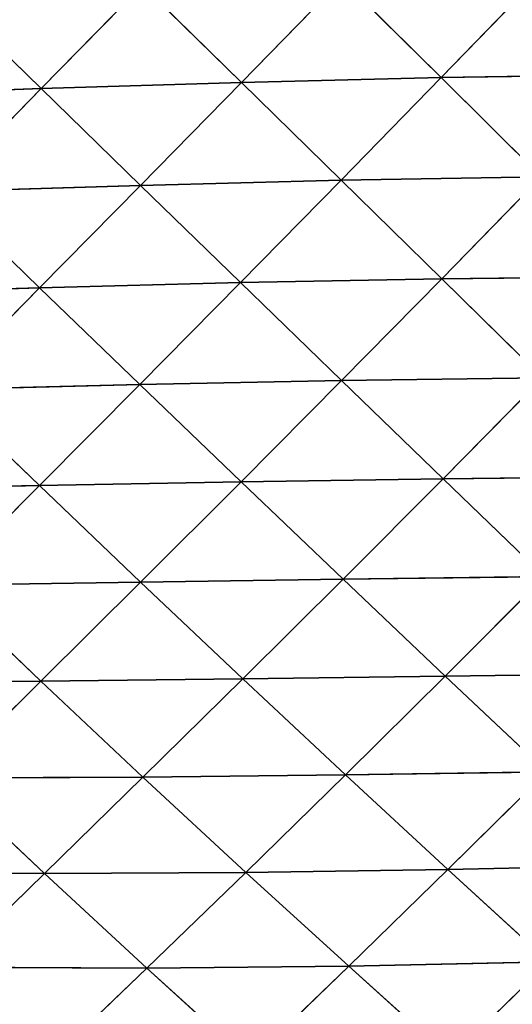
# Model space of a CAD drawing. Extents: x 0 to 2301, y 0 to 2297.
# Drawn here: x 725 to 766, y 1459 to 1541 of the extents above; entities that cross this region are included whole.
import ezdxf

# ---------------------------------------------------------------- set-up
doc = ezdxf.new("R2010")
doc.units = 0
doc.header["$LTSCALE"] = 25.4
doc.layers.get('0').update_dxf_attribs({"color": 13, "linetype": 'CONTINUOUS'})

msp = doc.modelspace()

# ---------------------------------------------------------------- linework, layer by layer
at = {"color": 133}
for p, q in [((759.592, 1536.433, 61.928), (767.849, 1544.954, 59.566)), ((759.592, 1536.433, 61.928), (767.849, 1544.954, 59.566)), ((726.295, 1535.523, 61.985), (734.714, 1544.117, 63.059)), ((726.295, 1535.523, 61.985), (734.714, 1544.117, 63.059)), ((734.714, 1544.117, 63.059), (742.963, 1536.038, 63.342)), ((734.714, 1544.117, 63.059), (742.963, 1536.038, 63.342)), ((742.963, 1536.038, 63.342), (751.328, 1544.601, 62.534)), ((742.963, 1536.038, 63.342), (751.328, 1544.601, 62.534)), ((751.328, 1544.601, 62.534), (759.592, 1536.433, 61.928)), ((751.328, 1544.601, 62.534), (759.592, 1536.433, 61.928)), ((718.102, 1543.516, 60.812), (726.295, 1535.523, 61.985)), ((718.102, 1543.516, 60.812), (726.295, 1535.523, 61.985)), ((759.592, 1536.433, 61.928), (776.11, 1536.686, 58.079)), ((759.592, 1536.433, 61.928), (776.11, 1536.686, 58.079)), ((726.295, 1535.523, 61.985), (742.963, 1536.038, 63.342)), ((726.295, 1535.523, 61.985), (742.963, 1536.038, 63.342)), ((734.562, 1527.475, 62.355), (742.963, 1536.038, 63.342)), ((734.562, 1527.475, 62.355), (742.963, 1536.038, 63.342)), ((742.963, 1536.038, 63.342), (759.592, 1536.433, 61.928)), ((742.963, 1536.038, 63.342), (759.592, 1536.433, 61.928)), ((742.963, 1536.038, 63.342), (751.267, 1527.901, 62.658)), ((742.963, 1536.038, 63.342), (751.267, 1527.901, 62.658)), ((751.267, 1527.901, 62.658), (759.592, 1536.433, 61.928)), ((751.267, 1527.901, 62.658), (759.592, 1536.433, 61.928)), ((759.592, 1536.433, 61.928), (767.906, 1528.189, 60.178)), ((759.592, 1536.433, 61.928), (767.906, 1528.189, 60.178)), ((709.727, 1534.93, 57.536), (726.295, 1535.523, 61.985)), ((709.727, 1534.93, 57.536), (726.295, 1535.523, 61.985)), ((717.902, 1526.96, 58.94), (726.295, 1535.523, 61.985)), ((717.902, 1526.96, 58.94), (726.295, 1535.523, 61.985)), ((726.295, 1535.523, 61.985), (734.562, 1527.475, 62.355)), ((726.295, 1535.523, 61.985), (734.562, 1527.475, 62.355)), ((717.902, 1526.96, 58.94), (734.562, 1527.475, 62.355)), ((717.902, 1526.96, 58.94), (734.562, 1527.475, 62.355)), ((726.163, 1518.947, 59.558), (734.562, 1527.475, 62.355)), ((726.163, 1518.947, 59.558), (734.562, 1527.475, 62.355)), ((734.562, 1527.475, 62.355), (751.267, 1527.901, 62.658)), ((734.562, 1527.475, 62.355), (751.267, 1527.901, 62.658)), ((734.562, 1527.475, 62.355), (742.894, 1519.382, 61.764)), ((734.562, 1527.475, 62.355), (742.894, 1519.382, 61.764)), ((742.894, 1519.382, 61.764), (751.267, 1527.901, 62.658)), ((742.894, 1519.382, 61.764), (751.267, 1527.901, 62.658)), ((751.267, 1527.901, 62.658), (767.906, 1528.189, 60.178)), ((751.267, 1527.901, 62.658), (767.906, 1528.189, 60.178)), ((751.267, 1527.901, 62.658), (759.632, 1519.7, 60.826)), ((751.267, 1527.901, 62.658), (759.632, 1519.7, 60.826)), ((759.632, 1519.7, 60.826), (767.906, 1528.189, 60.178)), ((759.632, 1519.7, 60.826), (767.906, 1528.189, 60.178)), ((717.902, 1526.96, 58.94), (726.163, 1518.947, 59.558)), ((717.902, 1526.96, 58.94), (726.163, 1518.947, 59.558)), ((726.163, 1518.947, 59.558), (742.894, 1519.382, 61.764)), ((726.163, 1518.947, 59.558), (742.894, 1519.382, 61.764)), ((734.503, 1510.902, 59.231), (742.894, 1519.382, 61.764)), ((734.503, 1510.902, 59.231), (742.894, 1519.382, 61.764)), ((742.894, 1519.382, 61.764), (759.632, 1519.7, 60.826)), ((742.894, 1519.382, 61.764), (759.632, 1519.7, 60.826)), ((742.894, 1519.382, 61.764), (751.3, 1511.234, 60.031)), ((742.894, 1519.382, 61.764), (751.3, 1511.234, 60.031)), ((751.3, 1511.234, 60.031), (759.632, 1519.7, 60.826)), ((751.3, 1511.234, 60.031), (759.632, 1519.7, 60.826)), ((759.632, 1519.7, 60.826), (776.235, 1519.903, 57.083)), ((759.632, 1519.7, 60.826), (776.235, 1519.903, 57.083)), ((759.632, 1519.7, 60.826), (768.023, 1511.469, 57.644)), ((759.632, 1519.7, 60.826), (768.023, 1511.469, 57.644)), ((709.603, 1518.483, 53.9), (726.163, 1518.947, 59.558)), ((709.603, 1518.483, 53.9), (726.163, 1518.947, 59.558)), ((717.826, 1510.499, 54.921), (726.163, 1518.947, 59.558)), ((717.826, 1510.499, 54.921), (726.163, 1518.947, 59.558)), ((726.163, 1518.947, 59.558), (734.503, 1510.902, 59.231)), ((726.163, 1518.947, 59.558), (734.503, 1510.902, 59.231)), ((734.503, 1510.902, 59.231), (751.3, 1511.234, 60.031)), ((734.503, 1510.902, 59.231), (751.3, 1511.234, 60.031)), ((742.934, 1502.812, 57.778), (751.3, 1511.234, 60.031)), ((742.934, 1502.812, 57.778), (751.3, 1511.234, 60.031)), ((751.3, 1511.234, 60.031), (768.023, 1511.469, 57.644)), ((751.3, 1511.234, 60.031), (768.023, 1511.469, 57.644)), ((751.3, 1511.234, 60.031), (759.747, 1503.067, 56.953)), ((751.3, 1511.234, 60.031), (759.747, 1503.067, 56.953)), ((759.747, 1503.067, 56.953), (768.023, 1511.469, 57.644)), ((759.747, 1503.067, 56.953), (768.023, 1511.469, 57.644)), ((717.826, 1510.499, 54.921), (734.503, 1510.902, 59.231)), ((717.826, 1510.499, 54.921), (734.503, 1510.902, 59.231)), ((717.826, 1510.499, 54.921), (726.142, 1502.497, 55.027)), ((717.826, 1510.499, 54.921), (726.142, 1502.497, 55.027)), ((726.142, 1502.497, 55.027), (734.503, 1510.902, 59.231)), ((726.142, 1502.497, 55.027), (734.503, 1510.902, 59.231)), ((734.503, 1510.902, 59.231), (742.934, 1502.812, 57.778)), ((734.503, 1510.902, 59.231), (742.934, 1502.812, 57.778)), ((742.934, 1502.812, 57.778), (759.747, 1503.067, 56.953)), ((742.934, 1502.812, 57.778), (759.747, 1503.067, 56.953)), ((751.423, 1494.712, 54.999), (759.747, 1503.067, 56.953)), ((751.423, 1494.712, 54.999), (759.747, 1503.067, 56.953)), ((759.747, 1503.067, 56.953), (776.392, 1503.255, 52.895)), ((759.747, 1503.067, 56.953), (776.392, 1503.255, 52.895)), ((759.747, 1503.067, 56.953), (768.184, 1494.931, 52.316)), ((759.747, 1503.067, 56.953), (768.184, 1494.931, 52.316)), ((709.643, 1502.196, 48.425), (726.142, 1502.497, 55.027)), ((709.643, 1502.196, 48.425), (726.142, 1502.497, 55.027)), ((717.89, 1494.223, 49.123), (726.142, 1502.497, 55.027)), ((717.89, 1494.223, 49.123), (726.142, 1502.497, 55.027)), ((726.142, 1502.497, 55.027), (742.934, 1502.812, 57.778)), ((726.142, 1502.497, 55.027), (742.934, 1502.812, 57.778)), ((726.142, 1502.497, 55.027), (734.57, 1494.46, 54.037)), ((726.142, 1502.497, 55.027), (734.57, 1494.46, 54.037)), ((734.57, 1494.46, 54.037), (742.934, 1502.812, 57.778)), ((734.57, 1494.46, 54.037), (742.934, 1502.812, 57.778)), ((742.934, 1502.812, 57.778), (751.423, 1494.712, 54.999)), ((742.934, 1502.812, 57.778), (751.423, 1494.712, 54.999)), ((734.57, 1494.46, 54.037), (751.423, 1494.712, 54.999)), ((734.57, 1494.46, 54.037), (751.423, 1494.712, 54.999)), ((743.079, 1486.425, 51.75), (751.423, 1494.712, 54.999)), ((743.079, 1486.425, 51.75), (751.423, 1494.712, 54.999)), ((751.423, 1494.712, 54.999), (768.184, 1494.931, 52.316)), ((751.423, 1494.712, 54.999), (768.184, 1494.931, 52.316)), ((751.423, 1494.712, 54.999), (759.919, 1486.655, 50.677)), ((751.423, 1494.712, 54.999), (759.919, 1486.655, 50.677)), ((759.919, 1486.655, 50.677), (768.184, 1494.931, 52.316)), ((759.919, 1486.655, 50.677), (768.184, 1494.931, 52.316)), ((717.89, 1494.223, 49.123), (734.57, 1494.46, 54.037)), ((717.89, 1494.223, 49.123), (734.57, 1494.46, 54.037)), ((717.89, 1494.223, 49.123), (726.275, 1486.228, 48.772)), ((717.89, 1494.223, 49.123), (726.275, 1486.228, 48.772)), ((726.275, 1486.228, 48.772), (734.57, 1494.46, 54.037)), ((726.275, 1486.228, 48.772), (734.57, 1494.46, 54.037)), ((734.57, 1494.46, 54.037), (743.079, 1486.425, 51.75)), ((734.57, 1494.46, 54.037), (743.079, 1486.425, 51.75)), ((743.079, 1486.425, 51.75), (759.919, 1486.655, 50.677)), ((743.079, 1486.425, 51.75), (759.919, 1486.655, 50.677)), ((751.616, 1478.444, 47.949), (759.919, 1486.655, 50.677)), ((751.616, 1478.444, 47.949), (759.919, 1486.655, 50.677)), ((759.919, 1486.655, 50.677), (776.56, 1486.877, 45.884)), ((759.919, 1486.655, 50.677), (776.56, 1486.877, 45.884)), ((759.919, 1486.655, 50.677), (768.375, 1478.688, 44.573)), ((759.919, 1486.655, 50.677), (768.375, 1478.688, 44.573)), ((709.852, 1486.154, 41.503), (726.275, 1486.228, 48.772)), ((709.852, 1486.154, 41.503), (726.275, 1486.228, 48.772)), ((718.138, 1478.178, 41.957), (726.275, 1486.228, 48.772)), ((718.138, 1478.178, 41.957), (726.275, 1486.228, 48.772)), ((726.275, 1486.228, 48.772), (743.079, 1486.425, 51.75)), ((726.275, 1486.228, 48.772), (743.079, 1486.425, 51.75)), ((726.275, 1486.228, 48.772), (734.768, 1478.244, 47.17)), ((726.275, 1486.228, 48.772), (734.768, 1478.244, 47.17)), ((734.768, 1478.244, 47.17), (743.079, 1486.425, 51.75)), ((734.768, 1478.244, 47.17), (743.079, 1486.425, 51.75)), ((743.079, 1486.425, 51.75), (751.616, 1478.444, 47.949)), ((743.079, 1486.425, 51.75), (751.616, 1478.444, 47.949)), ((734.768, 1478.244, 47.17), (751.616, 1478.444, 47.949)), ((734.768, 1478.244, 47.17), (751.616, 1478.444, 47.949)), ((743.316, 1470.328, 44.097), (751.616, 1478.444, 47.949)), ((743.316, 1470.328, 44.097), (751.616, 1478.444, 47.949)), ((751.616, 1478.444, 47.949), (768.375, 1478.688, 44.573)), ((751.616, 1478.444, 47.949), (768.375, 1478.688, 44.573)), ((751.616, 1478.444, 47.949), (760.143, 1470.558, 42.391)), ((751.616, 1478.444, 47.949), (760.143, 1470.558, 42.391)), ((760.143, 1470.558, 42.391), (768.375, 1478.688, 44.573)), ((760.143, 1470.558, 42.391), (768.375, 1478.688, 44.573)), ((718.138, 1478.178, 41.957), (734.768, 1478.244, 47.17)), ((718.138, 1478.178, 41.957), (734.768, 1478.244, 47.17)), ((718.138, 1478.178, 41.957), (726.564, 1470.225, 41.224)), ((718.138, 1478.178, 41.957), (726.564, 1470.225, 41.224)), ((726.564, 1470.225, 41.224), (734.768, 1478.244, 47.17)), ((726.564, 1470.225, 41.224), (734.768, 1478.244, 47.17)), ((734.768, 1478.244, 47.17), (743.316, 1470.328, 44.097)), ((734.768, 1478.244, 47.17), (743.316, 1470.328, 44.097)), ((710.274, 1470.389, 33.587), (726.564, 1470.225, 41.224)), ((710.274, 1470.389, 33.587), (726.564, 1470.225, 41.224)), ((718.567, 1462.438, 33.888), (726.564, 1470.225, 41.224)), ((718.567, 1462.438, 33.888), (726.564, 1470.225, 41.224)), ((726.564, 1470.225, 41.224), (743.316, 1470.328, 44.097)), ((726.564, 1470.225, 41.224), (743.316, 1470.328, 44.097)), ((726.564, 1470.225, 41.224), (735.079, 1462.355, 39.08)), ((726.564, 1470.225, 41.224), (735.079, 1462.355, 39.08)), ((735.079, 1462.355, 39.08), (743.316, 1470.328, 44.097)), ((735.079, 1462.355, 39.08), (743.316, 1470.328, 44.097)), ((743.316, 1470.328, 44.097), (760.143, 1470.558, 42.391)), ((743.316, 1470.328, 44.097), (760.143, 1470.558, 42.391)), ((743.316, 1470.328, 44.097), (751.892, 1462.512, 39.304)), ((743.316, 1470.328, 44.097), (751.892, 1462.512, 39.304)), ((751.892, 1462.512, 39.304), (760.143, 1470.558, 42.391)), ((751.892, 1462.512, 39.304), (760.143, 1470.558, 42.391)), ((760.143, 1470.558, 42.391), (776.669, 1470.927, 36.489)), ((760.143, 1470.558, 42.391), (776.669, 1470.927, 36.489)), ((760.143, 1470.558, 42.391), (768.539, 1462.88, 34.868)), ((760.143, 1470.558, 42.391), (768.539, 1462.88, 34.868)), ((751.892, 1462.512, 39.304), (768.539, 1462.88, 34.868)), ((751.892, 1462.512, 39.304), (768.539, 1462.88, 34.868)), ((760.378, 1454.903, 32.571), (768.539, 1462.88, 34.868)), ((760.378, 1454.903, 32.571), (768.539, 1462.88, 34.868)), ((718.567, 1462.438, 33.888), (735.079, 1462.355, 39.08)), ((718.567, 1462.438, 33.888), (735.079, 1462.355, 39.08)), ((726.986, 1454.582, 32.867), (735.079, 1462.355, 39.08)), ((726.986, 1454.582, 32.867), (735.079, 1462.355, 39.08)), ((735.079, 1462.355, 39.08), (751.892, 1462.512, 39.304)), ((735.079, 1462.355, 39.08), (751.892, 1462.512, 39.304)), ((735.079, 1462.355, 39.08), (743.667, 1454.587, 35.271)), ((735.079, 1462.355, 39.08), (743.667, 1454.587, 35.271)), ((743.667, 1454.587, 35.271), (751.892, 1462.512, 39.304)), ((743.667, 1454.587, 35.271), (751.892, 1462.512, 39.304)), ((751.892, 1462.512, 39.304), (760.378, 1454.903, 32.571)), ((751.892, 1462.512, 39.304), (760.378, 1454.903, 32.571))]:
    msp.add_line(p, q, dxfattribs=at)

# ---------------------------------------------------------------- meshes
mesh = msp.add_polyface(dxfattribs=at)
corners = [(767.849, 1544.954, 59.566), (759.592, 1536.433, 61.928), (751.328, 1544.601, 62.534)]
mesh.append_faces([[corners[k] for k in face] for face in [(0, 1, 2)]], dxfattribs={"color": 133})
mesh = msp.add_polyface(dxfattribs=at)
corners = [(776.11, 1536.686, 58.079), (759.592, 1536.433, 61.928), (767.849, 1544.954, 59.566)]
mesh.append_faces([[corners[k] for k in face] for face in [(0, 1, 2)]], dxfattribs={"color": 133})
mesh = msp.add_polyface(dxfattribs=at)
corners = [(734.714, 1544.117, 63.059), (726.295, 1535.523, 61.985), (718.102, 1543.516, 60.812)]
mesh.append_faces([[corners[k] for k in face] for face in [(0, 1, 2)]], dxfattribs={"color": 133})
mesh = msp.add_polyface(dxfattribs=at)
corners = [(742.963, 1536.038, 63.342), (726.295, 1535.523, 61.985), (734.714, 1544.117, 63.059)]
mesh.append_faces([[corners[k] for k in face] for face in [(0, 1, 2)]], dxfattribs={"color": 133})
mesh = msp.add_polyface(dxfattribs=at)
corners = [(751.328, 1544.601, 62.534), (742.963, 1536.038, 63.342), (734.714, 1544.117, 63.059)]
mesh.append_faces([[corners[k] for k in face] for face in [(0, 1, 2)]], dxfattribs={"color": 133})
mesh = msp.add_polyface(dxfattribs=at)
corners = [(759.592, 1536.433, 61.928), (742.963, 1536.038, 63.342), (751.328, 1544.601, 62.534)]
mesh.append_faces([[corners[k] for k in face] for face in [(0, 1, 2)]], dxfattribs={"color": 133})
mesh = msp.add_polyface(dxfattribs=at)
corners = [(726.295, 1535.523, 61.985), (709.727, 1534.93, 57.536), (718.102, 1543.516, 60.812)]
mesh.append_faces([[corners[k] for k in face] for face in [(0, 1, 2)]], dxfattribs={"color": 133})
mesh = msp.add_polyface(dxfattribs=at)
corners = [(776.11, 1536.686, 58.079), (767.906, 1528.189, 60.178), (759.592, 1536.433, 61.928)]
mesh.append_faces([[corners[k] for k in face] for face in [(0, 1, 2)]], dxfattribs={"color": 133})
mesh = msp.add_polyface(dxfattribs=at)
corners = [(742.963, 1536.038, 63.342), (734.562, 1527.475, 62.355), (726.295, 1535.523, 61.985)]
mesh.append_faces([[corners[k] for k in face] for face in [(0, 1, 2)]], dxfattribs={"color": 133})
mesh = msp.add_polyface(dxfattribs=at)
corners = [(751.267, 1527.901, 62.658), (734.562, 1527.475, 62.355), (742.963, 1536.038, 63.342)]
mesh.append_faces([[corners[k] for k in face] for face in [(0, 1, 2)]], dxfattribs={"color": 133})
mesh = msp.add_polyface(dxfattribs=at)
corners = [(759.592, 1536.433, 61.928), (751.267, 1527.901, 62.658), (742.963, 1536.038, 63.342)]
mesh.append_faces([[corners[k] for k in face] for face in [(0, 1, 2)]], dxfattribs={"color": 133})
mesh = msp.add_polyface(dxfattribs=at)
corners = [(767.906, 1528.189, 60.178), (751.267, 1527.901, 62.658), (759.592, 1536.433, 61.928)]
mesh.append_faces([[corners[k] for k in face] for face in [(0, 1, 2)]], dxfattribs={"color": 133})
mesh = msp.add_polyface(dxfattribs=at)
corners = [(726.295, 1535.523, 61.985), (717.902, 1526.96, 58.94), (709.727, 1534.93, 57.536)]
mesh.append_faces([[corners[k] for k in face] for face in [(0, 1, 2)]], dxfattribs={"color": 133})
mesh = msp.add_polyface(dxfattribs=at)
corners = [(734.562, 1527.475, 62.355), (717.902, 1526.96, 58.94), (726.295, 1535.523, 61.985)]
mesh.append_faces([[corners[k] for k in face] for face in [(0, 1, 2)]], dxfattribs={"color": 133})
mesh = msp.add_polyface(dxfattribs=at)
corners = [(734.562, 1527.475, 62.355), (726.163, 1518.947, 59.558), (717.902, 1526.96, 58.94)]
mesh.append_faces([[corners[k] for k in face] for face in [(0, 1, 2)]], dxfattribs={"color": 133})
mesh = msp.add_polyface(dxfattribs=at)
corners = [(742.894, 1519.382, 61.764), (726.163, 1518.947, 59.558), (734.562, 1527.475, 62.355)]
mesh.append_faces([[corners[k] for k in face] for face in [(0, 1, 2)]], dxfattribs={"color": 133})
mesh = msp.add_polyface(dxfattribs=at)
corners = [(751.267, 1527.901, 62.658), (742.894, 1519.382, 61.764), (734.562, 1527.475, 62.355)]
mesh.append_faces([[corners[k] for k in face] for face in [(0, 1, 2)]], dxfattribs={"color": 133})
mesh = msp.add_polyface(dxfattribs=at)
corners = [(759.632, 1519.7, 60.826), (742.894, 1519.382, 61.764), (751.267, 1527.901, 62.658)]
mesh.append_faces([[corners[k] for k in face] for face in [(0, 1, 2)]], dxfattribs={"color": 133})
mesh = msp.add_polyface(dxfattribs=at)
corners = [(767.906, 1528.189, 60.178), (759.632, 1519.7, 60.826), (751.267, 1527.901, 62.658)]
mesh.append_faces([[corners[k] for k in face] for face in [(0, 1, 2)]], dxfattribs={"color": 133})
mesh = msp.add_polyface(dxfattribs=at)
corners = [(776.235, 1519.903, 57.083), (759.632, 1519.7, 60.826), (767.906, 1528.189, 60.178)]
mesh.append_faces([[corners[k] for k in face] for face in [(0, 1, 2)]], dxfattribs={"color": 133})
mesh = msp.add_polyface(dxfattribs=at)
corners = [(726.163, 1518.947, 59.558), (709.603, 1518.483, 53.9), (717.902, 1526.96, 58.94)]
mesh.append_faces([[corners[k] for k in face] for face in [(0, 1, 2)]], dxfattribs={"color": 133})
mesh = msp.add_polyface(dxfattribs=at)
corners = [(742.894, 1519.382, 61.764), (734.503, 1510.902, 59.231), (726.163, 1518.947, 59.558)]
mesh.append_faces([[corners[k] for k in face] for face in [(0, 1, 2)]], dxfattribs={"color": 133})
mesh = msp.add_polyface(dxfattribs=at)
corners = [(751.3, 1511.234, 60.031), (734.503, 1510.902, 59.231), (742.894, 1519.382, 61.764)]
mesh.append_faces([[corners[k] for k in face] for face in [(0, 1, 2)]], dxfattribs={"color": 133})
mesh = msp.add_polyface(dxfattribs=at)
corners = [(759.632, 1519.7, 60.826), (751.3, 1511.234, 60.031), (742.894, 1519.382, 61.764)]
mesh.append_faces([[corners[k] for k in face] for face in [(0, 1, 2)]], dxfattribs={"color": 133})
mesh = msp.add_polyface(dxfattribs=at)
corners = [(768.023, 1511.469, 57.644), (751.3, 1511.234, 60.031), (759.632, 1519.7, 60.826)]
mesh.append_faces([[corners[k] for k in face] for face in [(0, 1, 2)]], dxfattribs={"color": 133})
mesh = msp.add_polyface(dxfattribs=at)
corners = [(776.235, 1519.903, 57.083), (768.023, 1511.469, 57.644), (759.632, 1519.7, 60.826)]
mesh.append_faces([[corners[k] for k in face] for face in [(0, 1, 2)]], dxfattribs={"color": 133})
mesh = msp.add_polyface(dxfattribs=at)
corners = [(726.163, 1518.947, 59.558), (717.826, 1510.499, 54.921), (709.603, 1518.483, 53.9)]
mesh.append_faces([[corners[k] for k in face] for face in [(0, 1, 2)]], dxfattribs={"color": 133})
mesh = msp.add_polyface(dxfattribs=at)
corners = [(734.503, 1510.902, 59.231), (717.826, 1510.499, 54.921), (726.163, 1518.947, 59.558)]
mesh.append_faces([[corners[k] for k in face] for face in [(0, 1, 2)]], dxfattribs={"color": 133})
mesh = msp.add_polyface(dxfattribs=at)
corners = [(751.3, 1511.234, 60.031), (742.934, 1502.812, 57.778), (734.503, 1510.902, 59.231)]
mesh.append_faces([[corners[k] for k in face] for face in [(0, 1, 2)]], dxfattribs={"color": 133})
mesh = msp.add_polyface(dxfattribs=at)
corners = [(759.747, 1503.067, 56.953), (742.934, 1502.812, 57.778), (751.3, 1511.234, 60.031)]
mesh.append_faces([[corners[k] for k in face] for face in [(0, 1, 2)]], dxfattribs={"color": 133})
mesh = msp.add_polyface(dxfattribs=at)
corners = [(768.023, 1511.469, 57.644), (759.747, 1503.067, 56.953), (751.3, 1511.234, 60.031)]
mesh.append_faces([[corners[k] for k in face] for face in [(0, 1, 2)]], dxfattribs={"color": 133})
mesh = msp.add_polyface(dxfattribs=at)
corners = [(776.392, 1503.255, 52.895), (759.747, 1503.067, 56.953), (768.023, 1511.469, 57.644)]
mesh.append_faces([[corners[k] for k in face] for face in [(0, 1, 2)]], dxfattribs={"color": 133})
mesh = msp.add_polyface(dxfattribs=at)
corners = [(726.142, 1502.497, 55.027), (709.643, 1502.196, 48.425), (717.826, 1510.499, 54.921)]
mesh.append_faces([[corners[k] for k in face] for face in [(0, 1, 2)]], dxfattribs={"color": 133})
mesh = msp.add_polyface(dxfattribs=at)
corners = [(734.503, 1510.902, 59.231), (726.142, 1502.497, 55.027), (717.826, 1510.499, 54.921)]
mesh.append_faces([[corners[k] for k in face] for face in [(0, 1, 2)]], dxfattribs={"color": 133})
mesh = msp.add_polyface(dxfattribs=at)
corners = [(742.934, 1502.812, 57.778), (726.142, 1502.497, 55.027), (734.503, 1510.902, 59.231)]
mesh.append_faces([[corners[k] for k in face] for face in [(0, 1, 2)]], dxfattribs={"color": 133})
mesh = msp.add_polyface(dxfattribs=at)
corners = [(759.747, 1503.067, 56.953), (751.423, 1494.712, 54.999), (742.934, 1502.812, 57.778)]
mesh.append_faces([[corners[k] for k in face] for face in [(0, 1, 2)]], dxfattribs={"color": 133})
mesh = msp.add_polyface(dxfattribs=at)
corners = [(768.184, 1494.931, 52.316), (751.423, 1494.712, 54.999), (759.747, 1503.067, 56.953)]
mesh.append_faces([[corners[k] for k in face] for face in [(0, 1, 2)]], dxfattribs={"color": 133})
mesh = msp.add_polyface(dxfattribs=at)
corners = [(776.392, 1503.255, 52.895), (768.184, 1494.931, 52.316), (759.747, 1503.067, 56.953)]
mesh.append_faces([[corners[k] for k in face] for face in [(0, 1, 2)]], dxfattribs={"color": 133})
mesh = msp.add_polyface(dxfattribs=at)
corners = [(726.142, 1502.497, 55.027), (717.89, 1494.223, 49.123), (709.643, 1502.196, 48.425)]
mesh.append_faces([[corners[k] for k in face] for face in [(0, 1, 2)]], dxfattribs={"color": 133})
mesh = msp.add_polyface(dxfattribs=at)
corners = [(734.57, 1494.46, 54.037), (717.89, 1494.223, 49.123), (726.142, 1502.497, 55.027)]
mesh.append_faces([[corners[k] for k in face] for face in [(0, 1, 2)]], dxfattribs={"color": 133})
mesh = msp.add_polyface(dxfattribs=at)
corners = [(742.934, 1502.812, 57.778), (734.57, 1494.46, 54.037), (726.142, 1502.497, 55.027)]
mesh.append_faces([[corners[k] for k in face] for face in [(0, 1, 2)]], dxfattribs={"color": 133})
mesh = msp.add_polyface(dxfattribs=at)
corners = [(751.423, 1494.712, 54.999), (734.57, 1494.46, 54.037), (742.934, 1502.812, 57.778)]
mesh.append_faces([[corners[k] for k in face] for face in [(0, 1, 2)]], dxfattribs={"color": 133})
mesh = msp.add_polyface(dxfattribs=at)
corners = [(751.423, 1494.712, 54.999), (743.079, 1486.425, 51.75), (734.57, 1494.46, 54.037)]
mesh.append_faces([[corners[k] for k in face] for face in [(0, 1, 2)]], dxfattribs={"color": 133})
mesh = msp.add_polyface(dxfattribs=at)
corners = [(759.919, 1486.655, 50.677), (743.079, 1486.425, 51.75), (751.423, 1494.712, 54.999)]
mesh.append_faces([[corners[k] for k in face] for face in [(0, 1, 2)]], dxfattribs={"color": 133})
mesh = msp.add_polyface(dxfattribs=at)
corners = [(768.184, 1494.931, 52.316), (759.919, 1486.655, 50.677), (751.423, 1494.712, 54.999)]
mesh.append_faces([[corners[k] for k in face] for face in [(0, 1, 2)]], dxfattribs={"color": 133})
mesh = msp.add_polyface(dxfattribs=at)
corners = [(776.56, 1486.877, 45.884), (759.919, 1486.655, 50.677), (768.184, 1494.931, 52.316)]
mesh.append_faces([[corners[k] for k in face] for face in [(0, 1, 2)]], dxfattribs={"color": 133})
mesh = msp.add_polyface(dxfattribs=at)
corners = [(726.275, 1486.228, 48.772), (709.852, 1486.154, 41.503), (717.89, 1494.223, 49.123)]
mesh.append_faces([[corners[k] for k in face] for face in [(0, 1, 2)]], dxfattribs={"color": 133})
mesh = msp.add_polyface(dxfattribs=at)
corners = [(734.57, 1494.46, 54.037), (726.275, 1486.228, 48.772), (717.89, 1494.223, 49.123)]
mesh.append_faces([[corners[k] for k in face] for face in [(0, 1, 2)]], dxfattribs={"color": 133})
mesh = msp.add_polyface(dxfattribs=at)
corners = [(743.079, 1486.425, 51.75), (726.275, 1486.228, 48.772), (734.57, 1494.46, 54.037)]
mesh.append_faces([[corners[k] for k in face] for face in [(0, 1, 2)]], dxfattribs={"color": 133})
mesh = msp.add_polyface(dxfattribs=at)
corners = [(759.919, 1486.655, 50.677), (751.616, 1478.444, 47.949), (743.079, 1486.425, 51.75)]
mesh.append_faces([[corners[k] for k in face] for face in [(0, 1, 2)]], dxfattribs={"color": 133})
mesh = msp.add_polyface(dxfattribs=at)
corners = [(768.375, 1478.688, 44.573), (751.616, 1478.444, 47.949), (759.919, 1486.655, 50.677)]
mesh.append_faces([[corners[k] for k in face] for face in [(0, 1, 2)]], dxfattribs={"color": 133})
mesh = msp.add_polyface(dxfattribs=at)
corners = [(776.56, 1486.877, 45.884), (768.375, 1478.688, 44.573), (759.919, 1486.655, 50.677)]
mesh.append_faces([[corners[k] for k in face] for face in [(0, 1, 2)]], dxfattribs={"color": 133})
mesh = msp.add_polyface(dxfattribs=at)
corners = [(726.275, 1486.228, 48.772), (718.138, 1478.178, 41.957), (709.852, 1486.154, 41.503)]
mesh.append_faces([[corners[k] for k in face] for face in [(0, 1, 2)]], dxfattribs={"color": 133})
mesh = msp.add_polyface(dxfattribs=at)
corners = [(734.768, 1478.244, 47.17), (718.138, 1478.178, 41.957), (726.275, 1486.228, 48.772)]
mesh.append_faces([[corners[k] for k in face] for face in [(0, 1, 2)]], dxfattribs={"color": 133})
mesh = msp.add_polyface(dxfattribs=at)
corners = [(743.079, 1486.425, 51.75), (734.768, 1478.244, 47.17), (726.275, 1486.228, 48.772)]
mesh.append_faces([[corners[k] for k in face] for face in [(0, 1, 2)]], dxfattribs={"color": 133})
mesh = msp.add_polyface(dxfattribs=at)
corners = [(751.616, 1478.444, 47.949), (734.768, 1478.244, 47.17), (743.079, 1486.425, 51.75)]
mesh.append_faces([[corners[k] for k in face] for face in [(0, 1, 2)]], dxfattribs={"color": 133})
mesh = msp.add_polyface(dxfattribs=at)
corners = [(751.616, 1478.444, 47.949), (743.316, 1470.328, 44.097), (734.768, 1478.244, 47.17)]
mesh.append_faces([[corners[k] for k in face] for face in [(0, 1, 2)]], dxfattribs={"color": 133})
mesh = msp.add_polyface(dxfattribs=at)
corners = [(760.143, 1470.558, 42.391), (743.316, 1470.328, 44.097), (751.616, 1478.444, 47.949)]
mesh.append_faces([[corners[k] for k in face] for face in [(0, 1, 2)]], dxfattribs={"color": 133})
mesh = msp.add_polyface(dxfattribs=at)
corners = [(768.375, 1478.688, 44.573), (760.143, 1470.558, 42.391), (751.616, 1478.444, 47.949)]
mesh.append_faces([[corners[k] for k in face] for face in [(0, 1, 2)]], dxfattribs={"color": 133})
mesh = msp.add_polyface(dxfattribs=at)
corners = [(776.669, 1470.927, 36.489), (760.143, 1470.558, 42.391), (768.375, 1478.688, 44.573)]
mesh.append_faces([[corners[k] for k in face] for face in [(0, 1, 2)]], dxfattribs={"color": 133})
mesh = msp.add_polyface(dxfattribs=at)
corners = [(726.564, 1470.225, 41.224), (710.274, 1470.389, 33.587), (718.138, 1478.178, 41.957)]
mesh.append_faces([[corners[k] for k in face] for face in [(0, 1, 2)]], dxfattribs={"color": 133})
mesh = msp.add_polyface(dxfattribs=at)
corners = [(734.768, 1478.244, 47.17), (726.564, 1470.225, 41.224), (718.138, 1478.178, 41.957)]
mesh.append_faces([[corners[k] for k in face] for face in [(0, 1, 2)]], dxfattribs={"color": 133})
mesh = msp.add_polyface(dxfattribs=at)
corners = [(743.316, 1470.328, 44.097), (726.564, 1470.225, 41.224), (734.768, 1478.244, 47.17)]
mesh.append_faces([[corners[k] for k in face] for face in [(0, 1, 2)]], dxfattribs={"color": 133})
mesh = msp.add_polyface(dxfattribs=at)
corners = [(726.564, 1470.225, 41.224), (718.567, 1462.438, 33.888), (710.274, 1470.389, 33.587)]
mesh.append_faces([[corners[k] for k in face] for face in [(0, 1, 2)]], dxfattribs={"color": 133})
mesh = msp.add_polyface(dxfattribs=at)
corners = [(735.079, 1462.355, 39.08), (718.567, 1462.438, 33.888), (726.564, 1470.225, 41.224)]
mesh.append_faces([[corners[k] for k in face] for face in [(0, 1, 2)]], dxfattribs={"color": 133})
mesh = msp.add_polyface(dxfattribs=at)
corners = [(743.316, 1470.328, 44.097), (735.079, 1462.355, 39.08), (726.564, 1470.225, 41.224)]
mesh.append_faces([[corners[k] for k in face] for face in [(0, 1, 2)]], dxfattribs={"color": 133})
mesh = msp.add_polyface(dxfattribs=at)
corners = [(751.892, 1462.512, 39.304), (735.079, 1462.355, 39.08), (743.316, 1470.328, 44.097)]
mesh.append_faces([[corners[k] for k in face] for face in [(0, 1, 2)]], dxfattribs={"color": 133})
mesh = msp.add_polyface(dxfattribs=at)
corners = [(760.143, 1470.558, 42.391), (751.892, 1462.512, 39.304), (743.316, 1470.328, 44.097)]
mesh.append_faces([[corners[k] for k in face] for face in [(0, 1, 2)]], dxfattribs={"color": 133})
mesh = msp.add_polyface(dxfattribs=at)
corners = [(768.539, 1462.88, 34.868), (751.892, 1462.512, 39.304), (760.143, 1470.558, 42.391)]
mesh.append_faces([[corners[k] for k in face] for face in [(0, 1, 2)]], dxfattribs={"color": 133})
mesh = msp.add_polyface(dxfattribs=at)
corners = [(776.669, 1470.927, 36.489), (768.539, 1462.88, 34.868), (760.143, 1470.558, 42.391)]
mesh.append_faces([[corners[k] for k in face] for face in [(0, 1, 2)]], dxfattribs={"color": 133})
mesh = msp.add_polyface(dxfattribs=at)
corners = [(768.539, 1462.88, 34.868), (760.378, 1454.903, 32.571), (751.892, 1462.512, 39.304)]
mesh.append_faces([[corners[k] for k in face] for face in [(0, 1, 2)]], dxfattribs={"color": 133})
mesh = msp.add_polyface(dxfattribs=at)
corners = [(776.605, 1455.592, 25.263), (760.378, 1454.903, 32.571), (768.539, 1462.88, 34.868)]
mesh.append_faces([[corners[k] for k in face] for face in [(0, 1, 2)]], dxfattribs={"color": 133})
mesh = msp.add_polyface(dxfattribs=at)
corners = [(726.986, 1454.582, 32.867), (710.908, 1454.973, 25.171), (718.567, 1462.438, 33.888)]
mesh.append_faces([[corners[k] for k in face] for face in [(0, 1, 2)]], dxfattribs={"color": 133})
mesh = msp.add_polyface(dxfattribs=at)
corners = [(735.079, 1462.355, 39.08), (726.986, 1454.582, 32.867), (718.567, 1462.438, 33.888)]
mesh.append_faces([[corners[k] for k in face] for face in [(0, 1, 2)]], dxfattribs={"color": 133})
mesh = msp.add_polyface(dxfattribs=at)
corners = [(743.667, 1454.587, 35.271), (726.986, 1454.582, 32.867), (735.079, 1462.355, 39.08)]
mesh.append_faces([[corners[k] for k in face] for face in [(0, 1, 2)]], dxfattribs={"color": 133})
mesh = msp.add_polyface(dxfattribs=at)
corners = [(751.892, 1462.512, 39.304), (743.667, 1454.587, 35.271), (735.079, 1462.355, 39.08)]
mesh.append_faces([[corners[k] for k in face] for face in [(0, 1, 2)]], dxfattribs={"color": 133})
mesh = msp.add_polyface(dxfattribs=at)
corners = [(760.378, 1454.903, 32.571), (743.667, 1454.587, 35.271), (751.892, 1462.512, 39.304)]
mesh.append_faces([[corners[k] for k in face] for face in [(0, 1, 2)]], dxfattribs={"color": 133})

doc.saveas('drawing.dxf')
